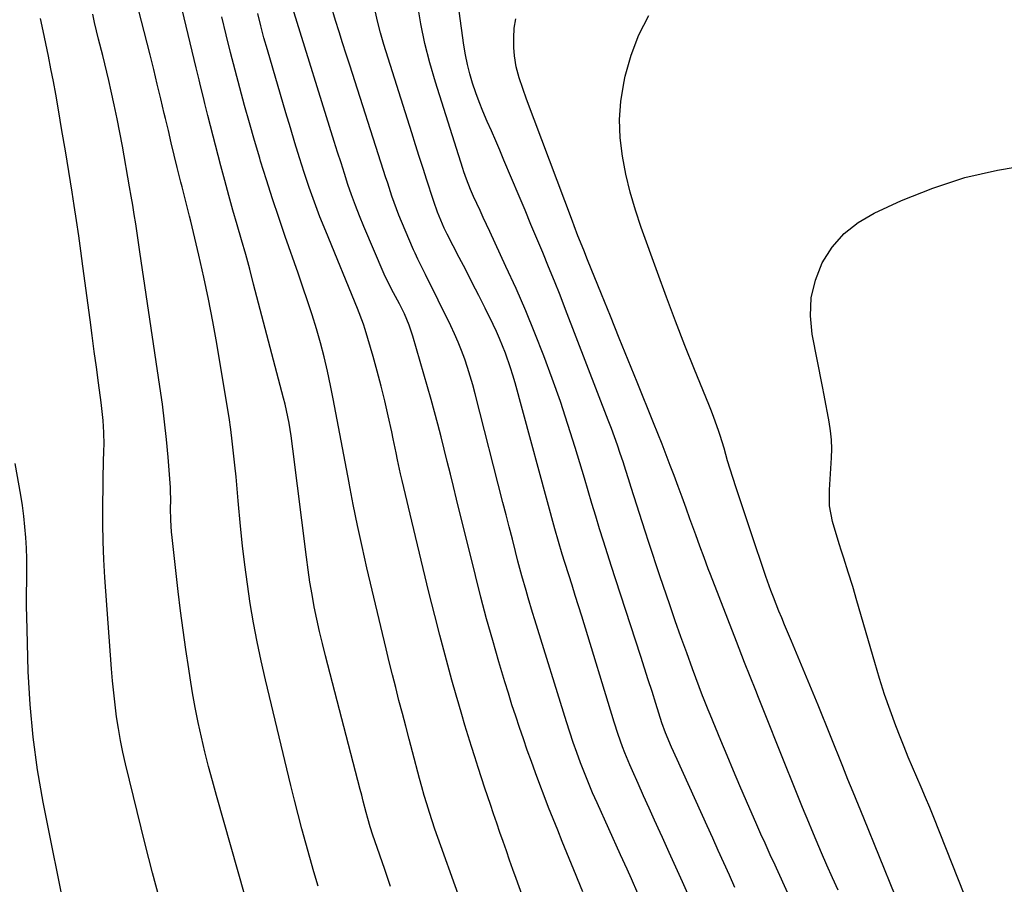
# Model space of a CAD drawing. Units: inches. Extents: x 1825760 to 1831092, y 463332 to 468617.
# Drawn here: x 1827947 to 1828235, y 465768 to 466021 of the extents above; entities that cross this region are included whole.
import ezdxf

# ---------------------------------------------------------------- set-up
doc = ezdxf.new("R2010")
doc.units = ezdxf.units.IN
doc.header["$MEASUREMENT"] = 0
doc.layers.add('7', color=7, linetype='Continuous')
doc.layers.add('8', color=7, linetype='Continuous')

msp = doc.modelspace()

# ---------------------------------------------------------------- linework, layer by layer
at = {"layer": '7', "color": 18}
for points in [[(1828172.43, 465763.4, 2014), (1828167.35, 465774.56, 2014), (1828166.73, 465775.91, 2014), (1828164.91, 465779.94, 2014), (1828163.7, 465782.63, 2014), (1828162.51, 465785.33, 2014), (1828159.48, 465792.27, 2014), (1828157.56, 465796.7, 2014), (1828155.66, 465801.13, 2014), (1828153.79, 465805.58, 2014), (1828151.94, 465810.03, 2014), (1828148.83, 465817.58, 2014), (1828148.27, 465818.95, 2014), (1828146.92, 465822.38, 2014), (1828146.66, 465823.07, 2014), (1828143.7, 465830.99, 2014), (1828141.99, 465835.65, 2014), (1828140.3, 465840.32, 2014), (1828138.65, 465845, 2014), (1828137.03, 465849.69, 2014), (1828134.15, 465858.16, 2014), (1828133.05, 465861.41, 2014), (1828131.97, 465864.67, 2014), (1828130.91, 465867.94, 2014), (1828129.86, 465871.22, 2014), (1828125.79, 465884.04, 2014), (1828125, 465886.51, 2014), (1828124.2, 465888.99, 2014), (1828123.39, 465891.46, 2014), (1828122.57, 465893.93, 2014), (1828121.73, 465896.39, 2014), (1828120.87, 465898.85, 2014), (1828119.97, 465901.29, 2014), (1828119.05, 465903.72, 2014), (1828106.55, 465936.07, 2014), (1828104.92, 465940.24, 2014), (1828103.27, 465944.4, 2014), (1828101.58, 465948.55, 2014), (1828099.88, 465952.69, 2014), (1828098.15, 465956.82, 2014), (1828096.43, 465960.96, 2014), (1828094.7, 465965.09, 2014), (1828092.96, 465969.22, 2014), (1828088.52, 465979.79, 2014), (1828087.31, 465982.63, 2014), (1828086.1, 465985.45, 2014), (1828084.88, 465988.28, 2014), (1828083.64, 465991.09, 2014), (1828082.36, 465994.1, 2014), (1828081.28, 465996.78, 2014), (1828080.3, 465999.48, 2014), (1828079.35, 466002.27, 2014), (1828078.54, 466005.01, 2014), (1828077.83, 466007.76, 2014), (1828077.27, 466010.55, 2014), (1828076.81, 466013.36, 2014), (1828073.66, 466036.21, 2014)], [(1828034.21, 465767.37, 1998), (1828032.94, 465771.54, 1998), (1828031.73, 465775.72, 1998), (1828030.54, 465779.92, 1998), (1828029.4, 465784.12, 1998), (1828028.29, 465788.33, 1998), (1828027.22, 465792.56, 1998), (1828026.18, 465796.79, 1998), (1828018.72, 465827.73, 1998), (1828017.46, 465833.28, 1998), (1828016.28, 465838.85, 1998), (1828015.23, 465844.44, 1998), (1828014.27, 465850.05, 1998), (1828013.44, 465855.68, 1998), (1828012.68, 465861.33, 1998), (1828012.03, 465866.98, 1998), (1828011.46, 465872.64, 1998), (1828010.79, 465880.12, 1998), (1828010.47, 465883.61, 1998), (1828010.13, 465887.09, 1998), (1828009.78, 465890.57, 1998), (1828009.42, 465894.05, 1998), (1828009.03, 465897.52, 1998), (1828008.58, 465900.99, 1998), (1828008.08, 465904.45, 1998), (1828007.53, 465907.91, 1998), (1828004.49, 465926.09, 1998), (1828003.33, 465932.58, 1998), (1828002.09, 465939.06, 1998), (1828000.72, 465945.5, 1998), (1827999.27, 465951.93, 1998), (1827996.91, 465961.89, 1998), (1827996.56, 465963.32, 1998), (1827995.46, 465967.62, 1998), (1827994.34, 465971.92, 1998), (1827993.99, 465973.35, 1998), (1827992.93, 465977.64, 1998), (1827992.06, 465981.22, 1998), (1827991.19, 465984.8, 1998), (1827990.33, 465988.38, 1998), (1827989.49, 465991.97, 1998), (1827989.15, 465993.39, 1998), (1827988.13, 465997.68, 1998), (1827987.1, 466001.97, 1998), (1827986.04, 466006.25, 1998), (1827984.97, 466010.53, 1998), (1827980.71, 466027.34, 1998)], [(1828156.11, 465766.95, 2012), (1828154.49, 465770.56, 2012), (1828152.86, 465774.17, 2012), (1828151.24, 465777.77, 2012), (1828149.61, 465781.38, 2012), (1828147.98, 465784.99, 2012), (1828139.2, 465804.41, 2012), (1828137.59, 465808, 2012), (1828135.77, 465812.19, 2012), (1828134.72, 465815.18, 2012), (1828132.93, 465820.86, 2012), (1828131.84, 465824.3, 2012), (1828130.74, 465827.74, 2012), (1828129.64, 465831.17, 2012), (1828128.53, 465834.6, 2012), (1828121.15, 465857.25, 2012), (1828119.97, 465860.92, 2012), (1828118.8, 465864.58, 2012), (1828117.65, 465868.26, 2012), (1828116.51, 465871.94, 2012), (1828115.39, 465875.63, 2012), (1828114.27, 465879.31, 2012), (1828113.16, 465883, 2012), (1828112.05, 465886.69, 2012), (1828109.35, 465895.68, 2012), (1828107.23, 465902.45, 2012), (1828105.02, 465909.19, 2012), (1828102.65, 465915.87, 2012), (1828100.19, 465922.52, 2012), (1828097.58, 465929.12, 2012), (1828094.88, 465935.68, 2012), (1828092.05, 465942.18, 2012), (1828089.12, 465948.65, 2012), (1828084.37, 465958.86, 2012), (1828082.48, 465962.95, 2012), (1828081.54, 465965, 2012), (1828079.65, 465969.15, 2012), (1828078.77, 465971.17, 2012), (1828077.56, 465974.23, 2012), (1828076.82, 465976.3, 2012), (1828076.48, 465977.35, 2012), (1828068.5, 466002.55, 2012), (1828066.86, 466008.2, 2012), (1828065.4, 466013.89, 2012), (1828064.21, 466019.64, 2012), (1828063.21, 466025.43, 2012)], [(1828014.87, 465757.1, 1996), (1828004.37, 465793.9, 1996), (1828003.2, 465798.15, 1996), (1828002.07, 465802.42, 1996), (1828001.01, 465806.69, 1996), (1828000, 465810.99, 1996), (1827999.07, 465815.29, 1996), (1827998.2, 465819.61, 1996), (1827997.42, 465823.95, 1996), (1827996.7, 465828.3, 1996), (1827996.3, 465830.91, 1996), (1827995.45, 465836.58, 1996), (1827994.66, 465842.25, 1996), (1827993.92, 465847.94, 1996), (1827993.23, 465853.62, 1996), (1827991.41, 465869.35, 1996), (1827991.25, 465871.03, 1996), (1827991.04, 465874.41, 1996), (1827991, 465877.99, 1996), (1827991.01, 465880.24, 1996), (1827991, 465883.25, 1996), (1827990.95, 465884, 1996), (1827990.23, 465892.87, 1996), (1827989.76, 465898.05, 1996), (1827989.22, 465903.23, 1996), (1827988.57, 465908.39, 1996), (1827987.86, 465913.54, 1996), (1827982.42, 465950.26, 1996), (1827982.02, 465952.98, 1996), (1827981.61, 465955.69, 1996), (1827981.19, 465958.41, 1996), (1827980.77, 465961.12, 1996), (1827980.34, 465963.83, 1996), (1827979.9, 465966.55, 1996), (1827979.44, 465969.25, 1996), (1827978.97, 465971.96, 1996), (1827976.87, 465983.81, 1996), (1827976.12, 465987.85, 1996), (1827975.34, 465991.88, 1996), (1827974.5, 465995.9, 1996), (1827973.62, 465999.91, 1996), (1827972.9, 466003.06, 1996), (1827972.34, 466005.49, 1996), (1827971.13, 466010.33, 1996), (1827969.87, 466015.16, 1996), (1827968.72, 466020.01, 1996), (1827968.21, 466022.45, 1996)], [(1828094.27, 465763.69, 2004), (1828092.13, 465769.59, 2004), (1828091.16, 465772.29, 2004), (1828090.19, 465775, 2004), (1828089.23, 465777.7, 2004), (1828088.27, 465780.41, 2004), (1828087.33, 465783.12, 2004), (1828086.39, 465785.83, 2004), (1828085.46, 465788.55, 2004), (1828084.54, 465791.27, 2004), (1828082.96, 465796, 2004), (1828081.94, 465799.06, 2004), (1828080.94, 465802.13, 2004), (1828079.96, 465805.2, 2004), (1828078.99, 465808.28, 2004), (1828078.05, 465811.37, 2004), (1828077.12, 465814.45, 2004), (1828076.2, 465817.55, 2004), (1828075.3, 465820.65, 2004), (1828074.56, 465823.21, 2004), (1828073.32, 465827.6, 2004), (1828072.11, 465831.99, 2004), (1828070.93, 465836.4, 2004), (1828069.79, 465840.81, 2004), (1828068.33, 465846.51, 2004), (1828066.58, 465853.41, 2004), (1828064.86, 465860.32, 2004), (1828063.18, 465867.24, 2004), (1828061.52, 465874.17, 2004), (1828059.2, 465883.98, 2004), (1828058.73, 465886.01, 2004), (1828058.27, 465888.04, 2004), (1828057.4, 465892.11, 2004), (1828056.98, 465894.15, 2004), (1828056.11, 465898.23, 2004), (1828055.68, 465900.27, 2004), (1828054.66, 465904.95, 2004), (1828053.66, 465909.31, 2004), (1828052.6, 465913.66, 2004), (1828051.46, 465917.98, 2004), (1828050.25, 465922.29, 2004), (1828047.96, 465930.17, 2004), (1828047.46, 465931.74, 2004), (1828045.63, 465936.34, 2004), (1828036.36, 465958.95, 2004), (1828034.67, 465963.19, 2004), (1828033.06, 465967.46, 2004), (1828031.55, 465971.77, 2004), (1828030.11, 465976.1, 2004), (1828028.73, 465980.46, 2004), (1828027.38, 465984.83, 2004), (1828026.05, 465989.2, 2004), (1828024.75, 465993.58, 2004), (1828019.31, 466012.03, 2004), (1828018.31, 466015.54, 2004), (1828017.36, 466019.06, 2004), (1828016.47, 466022.6, 2004)], [(1828111.59, 465765.68, 2006), (1828110.03, 465769.5, 2006), (1828109.61, 465770.53, 2006), (1828108.28, 465773.85, 2006), (1828106.94, 465777.16, 2006), (1828105.59, 465780.47, 2006), (1828104.25, 465783.79, 2006), (1828102.92, 465787.1, 2006), (1828101.6, 465790.43, 2006), (1828100.32, 465793.76, 2006), (1828099.05, 465797.1, 2006), (1828097.77, 465800.53, 2006), (1828096.55, 465803.83, 2006), (1828095.36, 465807.14, 2006), (1828094.2, 465810.46, 2006), (1828093.06, 465813.78, 2006), (1828091.96, 465817.12, 2006), (1828090.87, 465820.46, 2006), (1828089.83, 465823.82, 2006), (1828088.8, 465827.18, 2006), (1828087.05, 465832.98, 2006), (1828085.22, 465839.27, 2006), (1828083.44, 465845.57, 2006), (1828081.76, 465851.89, 2006), (1828080.15, 465858.23, 2006), (1828074.64, 465880.61, 2006), (1828073.74, 465884.26, 2006), (1828072.84, 465887.91, 2006), (1828071.94, 465891.56, 2006), (1828071.04, 465895.22, 2006), (1828070.13, 465898.86, 2006), (1828069.18, 465902.5, 2006), (1828068.2, 465906.13, 2006), (1828067.18, 465909.75, 2006), (1828061.89, 465928.22, 2006), (1828060.81, 465931.49, 2006), (1828059.38, 465934.84, 2006), (1828057.94, 465937.76, 2006), (1828055.6, 465942.04, 2006), (1828053.49, 465946.44, 2006), (1828047.52, 465960.38, 2006), (1828046.27, 465963.42, 2006), (1828045.07, 465966.48, 2006), (1828043.95, 465969.57, 2006), (1828042.89, 465972.67, 2006), (1828041.87, 465975.8, 2006), (1828040.86, 465978.93, 2006), (1828039.86, 465982.06, 2006), (1828038.88, 465985.2, 2006), (1828026.65, 466024.39, 2006)], [(1828127.69, 465765.28, 2008), (1828125.81, 465769.52, 2008), (1828124.53, 465772.34, 2008), (1828122.62, 465776.57, 2008), (1828115.75, 465791.75, 2008), (1828114.47, 465794.65, 2008), (1828113.23, 465797.57, 2008), (1828112.05, 465800.52, 2008), (1828110.91, 465803.48, 2008), (1828109.82, 465806.46, 2008), (1828108.77, 465809.45, 2008), (1828107.77, 465812.46, 2008), (1828106.8, 465815.48, 2008), (1828097.54, 465845.27, 2008), (1828096.89, 465847.4, 2008), (1828095.61, 465851.69, 2008), (1828094.98, 465853.83, 2008), (1828093.78, 465858.14, 2008), (1828093.2, 465860.3, 2008), (1828092.63, 465862.46, 2008), (1828091.9, 465865.29, 2008), (1828090.98, 465868.87, 2008), (1828090.06, 465872.45, 2008), (1828089.14, 465876.04, 2008), (1828088.22, 465879.62, 2008), (1828080.09, 465911.44, 2008), (1828079.4, 465913.99, 2008), (1828078.67, 465916.53, 2008), (1828077.87, 465919.06, 2008), (1828077.03, 465921.56, 2008), (1828076.11, 465924.04, 2008), (1828075.14, 465926.5, 2008), (1828074.08, 465928.92, 2008), (1828072.96, 465931.32, 2008), (1828065.6, 465946.35, 2008), (1828063.35, 465950.79, 2008), (1828062.5, 465952.59, 2008), (1828062.1, 465953.5, 2008), (1828058.54, 465961.82, 2008), (1828057.78, 465963.65, 2008), (1828056.38, 465967.34, 2008), (1828055.74, 465969.21, 2008), (1828054.5, 465972.97, 2008), (1828053.89, 465974.85, 2008), (1828053.28, 465976.73, 2008), (1828043.42, 466007.5, 2008), (1828042.37, 466010.77, 2008), (1828041.33, 466014.03, 2008), (1828040.3, 466017.3, 2008), (1828039.28, 466020.57, 2008), (1828037.94, 466024.85, 2008)], [(1827987.9, 465762.98, 1994), (1827985.65, 465771.32, 1994), (1827983.52, 465779.69, 1994), (1827977.78, 465803.13, 1994), (1827977, 465806.56, 1994), (1827976.29, 465810, 1994), (1827975.7, 465813.46, 1994), (1827975.18, 465816.94, 1994), (1827974.74, 465820.43, 1994), (1827974.35, 465823.92, 1994), (1827974.02, 465827.42, 1994), (1827973.73, 465830.93, 1994), (1827971.79, 465857.7, 1994), (1827971.47, 465862.94, 1994), (1827971.25, 465868.17, 1994), (1827971.15, 465873.41, 1994), (1827971.14, 465878.65, 1994), (1827971.21, 465884.55, 1994), (1827971.24, 465886.84, 1994), (1827971.35, 465891.44, 1994), (1827971.47, 465894.81, 1994), (1827971.51, 465896.57, 1994), (1827971.45, 465900.09, 1994), (1827971.21, 465903.61, 1994), (1827970.85, 465907.11, 1994), (1827970.64, 465908.86, 1994), (1827969.87, 465914.59, 1994), (1827969.26, 465919.21, 1994), (1827968.65, 465923.82, 1994), (1827968.03, 465928.43, 1994), (1827967.42, 465933.04, 1994), (1827965.32, 465948.76, 1994), (1827964.72, 465953.19, 1994), (1827964.09, 465957.63, 1994), (1827963.44, 465962.06, 1994), (1827962.76, 465966.48, 1994), (1827962.16, 465970.38, 1994), (1827961.2, 465976.4, 1994), (1827960.22, 465982.43, 1994), (1827959.21, 465988.44, 1994), (1827958.17, 465994.46, 1994), (1827957.36, 465999.05, 1994), (1827956.69, 466002.76, 1994), (1827955.99, 466006.46, 1994), (1827955.24, 466010.16, 1994), (1827954.46, 466013.84, 1994), (1827953.69, 466017.53, 1994), (1827952.93, 466021.23, 1994)], [(1828078.48, 465755.82, 2002), (1828070.04, 465779.19, 2002), (1828069.18, 465781.63, 2002), (1828068.33, 465784.07, 2002), (1828067.51, 465786.52, 2002), (1828066.71, 465788.97, 2002), (1828065.94, 465791.44, 2002), (1828065.19, 465793.91, 2002), (1828064.49, 465796.4, 2002), (1828063.81, 465798.89, 2002), (1828061.75, 465806.67, 2002), (1828060.76, 465810.42, 2002), (1828059.77, 465814.18, 2002), (1828058.79, 465817.93, 2002), (1828057.81, 465821.69, 2002), (1828056.84, 465825.45, 2002), (1828055.89, 465829.22, 2002), (1828054.97, 465832.99, 2002), (1828054.06, 465836.76, 2002), (1828048.4, 465860.53, 2002), (1828046.99, 465866.69, 2002), (1828045.64, 465872.86, 2002), (1828044.4, 465879.05, 2002), (1828043.22, 465885.26, 2002), (1828043.19, 465885.38, 2002), (1828042.06, 465891.53, 2002), (1828040.91, 465897.68, 2002), (1828039.74, 465903.82, 2002), (1828038.55, 465909.96, 2002), (1828037.79, 465913.84, 2002), (1828036.9, 465918.03, 2002), (1828035.93, 465922.19, 2002), (1828034.83, 465926.32, 2002), (1828033.64, 465930.42, 2002), (1828032.37, 465934.51, 2002), (1828031.06, 465938.58, 2002), (1828029.7, 465942.63, 2002), (1828028.3, 465946.68, 2002), (1828024.5, 465957.45, 2002), (1828022.61, 465962.93, 2002), (1828020.78, 465968.43, 2002), (1828019.02, 465973.96, 2002), (1828017.33, 465979.5, 2002), (1828017.06, 465980.38, 2002), (1828015.56, 465985.51, 2002), (1828014.07, 465990.64, 2002), (1828012.63, 465995.78, 2002), (1828011.21, 466000.93, 2002), (1828009.83, 466006.09, 2002), (1828008.5, 466011.26, 2002), (1828007.22, 466016.45, 2002), (1828005.98, 466021.64, 2002)], [(1828186.26, 465766.18, 2016), (1828184.64, 465769.83, 2016), (1828183.03, 465773.49, 2016), (1828181.45, 465777.16, 2016), (1828179.88, 465780.84, 2016), (1828178.6, 465783.86, 2016), (1828177.69, 465786.03, 2016), (1828175.89, 465790.4, 2016), (1828174.14, 465794.78, 2016), (1828172.39, 465799.16, 2016), (1828171.51, 465801.36, 2016), (1828163.04, 465822.53, 2016), (1828162.22, 465824.58, 2016), (1828160.58, 465828.67, 2016), (1828158.94, 465832.77, 2016), (1828158.12, 465834.82, 2016), (1828156.52, 465838.93, 2016), (1828148.96, 465858.52, 2016), (1828148.32, 465860.18, 2016), (1828147.07, 465863.5, 2016), (1828145.84, 465866.83, 2016), (1828144.62, 465870.17, 2016), (1828142.94, 465874.83, 2016), (1828141.8, 465877.99, 2016), (1828140.64, 465881.15, 2016), (1828139.47, 465884.31, 2016), (1828138.29, 465887.46, 2016), (1828137.16, 465890.45, 2016), (1828135.97, 465893.57, 2016), (1828134.77, 465896.69, 2016), (1828133.54, 465899.79, 2016), (1828132.3, 465902.89, 2016), (1828127.49, 465914.77, 2016), (1828124.89, 465921.21, 2016), (1828122.28, 465927.64, 2016), (1828119.67, 465934.08, 2016), (1828117.06, 465940.51, 2016), (1828112.99, 465950.55, 2016), (1828111.85, 465953.38, 2016), (1828110.18, 465957.66, 2016), (1828109.09, 465960.52, 2016), (1828108.55, 465961.95, 2016), (1828095.15, 465997.59, 2016), (1828094.01, 466000.69, 2016), (1828092.94, 466003.82, 2016), (1828092.09, 466007, 2016), (1828091.63, 466010.26, 2016), (1828091.43, 466012.69, 2016), (1828091.37, 466015.53, 2016), (1828091.52, 466018.35, 2016), (1828092, 466021.13, 2016)], [(1828207.56, 465753.36, 2018), (1828193.79, 465787.24, 2018), (1828192.25, 465791.04, 2018), (1828190.71, 465794.83, 2018), (1828189.18, 465798.62, 2018), (1828187.64, 465802.42, 2018), (1828180.44, 465820.31, 2018), (1828179.48, 465822.66, 2018), (1828178.53, 465825.01, 2018), (1828177.57, 465827.35, 2018), (1828176.6, 465829.69, 2018), (1828175.62, 465832.03, 2018), (1828174.64, 465834.37, 2018), (1828173.66, 465836.7, 2018), (1828172.67, 465839.03, 2018), (1828170.64, 465843.83, 2018), (1828169.8, 465845.83, 2018), (1828168.98, 465847.84, 2018), (1828167.41, 465851.88, 2018), (1828166.65, 465853.91, 2018), (1828165.19, 465858, 2018), (1828164.48, 465860.05, 2018), (1828161.45, 465868.96, 2018), (1828160.17, 465872.76, 2018), (1828158.91, 465876.56, 2018), (1828157.65, 465880.37, 2018), (1828156.41, 465884.18, 2018), (1828154.73, 465889.35, 2018), (1828153.97, 465891.82, 2018), (1828152.91, 465895.54, 2018), (1828151.77, 465899.24, 2018), (1828151.3, 465900.64, 2018), (1828149.95, 465904.47, 2018), (1828149.22, 465906.37, 2018), (1828148.48, 465908.25, 2018), (1828144.3, 465918.54, 2018), (1828141.49, 465925.57, 2018), (1828138.74, 465932.63, 2018), (1828136.07, 465939.72, 2018), (1828133.45, 465946.84, 2018), (1828128.7, 465960.01, 2018), (1828126.99, 465965.15, 2018), (1828125.47, 465970.34, 2018), (1828124.23, 465975.61, 2018), (1828123.17, 465980.92, 2018), (1828122.56, 465986.26, 2018), (1828122.35, 465991.6, 2018), (1828122.75, 465996.92, 2018), (1828123.55, 466002.24, 2018), (1828123.99, 466004.32, 2018), (1828125.71, 466010.5, 2018), (1828127.94, 466016.44, 2018), (1828130.92, 466022.05, 2018)], [(1827960.58, 465757.47, 1992), (1827953.72, 465791.98, 1992), (1827952.07, 465801.45, 1992), (1827950.75, 465810.97, 1992), (1827949.89, 465820.54, 1992), (1827949.35, 465830.14, 1992), (1827948.97, 465842.53, 1992), (1827948.88, 465845.97, 1992), (1827948.84, 465849.41, 1992), (1827948.84, 465852.85, 1992), (1827948.9, 465856.9, 1992), (1827948.92, 465860.03, 1992), (1827948.89, 465863.15, 1992), (1827948.78, 465866.28, 1992), (1827948.62, 465869.4, 1992), (1827948.37, 465872.51, 1992), (1827948.05, 465875.62, 1992), (1827947.62, 465878.71, 1992), (1827947.12, 465881.8, 1992), (1827945.46, 465891.01, 1992)]]:
    msp.add_polyline3d(points, dxfattribs=at)
at = {"layer": '8', "color": 18}
for points in [[(1828055.36, 465767.24, 2000), (1828053.65, 465772.26, 2000), (1828050.75, 465780.65, 2000), (1828050.2, 465782.28, 2000), (1828049.4, 465784.74, 2000), (1828048.69, 465787.22, 2000), (1828048.23, 465788.92, 2000), (1828047.34, 465792.29, 2000), (1828046.89, 465793.97, 2000), (1828046.45, 465795.66, 2000), (1828036.29, 465834.78, 2000), (1828035.4, 465838.34, 2000), (1828034.55, 465841.92, 2000), (1828033.77, 465845.5, 2000), (1828033.03, 465849.1, 2000), (1828032.37, 465852.71, 2000), (1828031.75, 465856.33, 2000), (1828031.21, 465859.96, 2000), (1828030.71, 465863.6, 2000), (1828026.74, 465895.35, 2000), (1828026.23, 465899.09, 2000), (1828025.63, 465902.81, 2000), (1828025.29, 465904.66, 2000), (1828024.49, 465908.34, 2000), (1828024.04, 465910.17, 2000), (1828015.28, 465943.52, 2000), (1828014.13, 465947.85, 2000), (1828012.95, 465952.18, 2000), (1828011.73, 465956.49, 2000), (1828010.48, 465960.8, 2000), (1828009.24, 465965.11, 2000), (1828008.03, 465969.43, 2000), (1828006.86, 465973.76, 2000), (1828005.72, 465978.09, 2000), (1828001.92, 465992.81, 2000), (1828001.04, 465996.29, 2000), (1828000.6, 465998.03, 2000), (1827999.76, 466001.51, 2000), (1827999.34, 466003.25, 2000), (1827998.5, 466006.73, 2000), (1827992.03, 466033.65, 2000)], [(1828142.69, 465764.26, 2010), (1828140.75, 465768.6, 2010), (1828138.81, 465772.93, 2010), (1828136.86, 465777.26, 2010), (1828134.91, 465781.59, 2010), (1828134.23, 465783.09, 2010), (1828132.61, 465786.66, 2010), (1828131, 465790.24, 2010), (1828129.39, 465793.82, 2010), (1828127.78, 465797.4, 2010), (1828126.12, 465801.09, 2010), (1828125.36, 465802.83, 2010), (1828123.92, 465806.35, 2010), (1828123.23, 465808.13, 2010), (1828121.96, 465811.72, 2010), (1828120.79, 465815.34, 2010), (1828111.28, 465846.32, 2010), (1828110.34, 465849.36, 2010), (1828109.4, 465852.39, 2010), (1828108.45, 465855.41, 2010), (1828107.49, 465858.44, 2010), (1828106.35, 465862.03, 2010), (1828105.58, 465864.49, 2010), (1828104.48, 465868.19, 2010), (1828103.43, 465871.91, 2010), (1828091.77, 465914.63, 2010), (1828091.14, 465916.82, 2010), (1828090.46, 465919.01, 2010), (1828088.96, 465923.33, 2010), (1828087.24, 465927.57, 2010), (1828086.31, 465929.65, 2010), (1828085.32, 465931.72, 2010), (1828082.99, 465936.46, 2010), (1828081.13, 465940.19, 2010), (1828079.26, 465943.91, 2010), (1828077.37, 465947.62, 2010), (1828075.45, 465951.32, 2010), (1828071.91, 465958.11, 2010), (1828071, 465959.89, 2010), (1828069.05, 465964.5, 2010), (1828068, 465967.61, 2010), (1828067.79, 465968.24, 2010), (1828065.97, 465973.89, 2010), (1828064.85, 465977.34, 2010), (1828063.74, 465980.79, 2010), (1828062.64, 465984.25, 2010), (1828061.55, 465987.7, 2010), (1828053.38, 466013.59, 2010), (1828052.38, 466017, 2010), (1828051.49, 466020.44, 2010), (1828050.74, 466023.91, 2010)], [(1828230.44, 465746.78, 2020), (1828214.31, 465787.42, 2020), (1828213.11, 465790.39, 2020), (1828211.88, 465793.36, 2020), (1828210.62, 465796.31, 2020), (1828209.34, 465799.25, 2020), (1828208.05, 465802.19, 2020), (1828206.8, 465805.15, 2020), (1828205.6, 465808.12, 2020), (1828204.43, 465811.11, 2020), (1828203.22, 465814.25, 2020), (1828201.53, 465818.83, 2020), (1828199.91, 465823.45, 2020), (1828198.42, 465828.1, 2020), (1828197, 465832.79, 2020), (1828191.79, 465850.89, 2020), (1828190.56, 465855.06, 2020), (1828189.25, 465859.2, 2020), (1828187.93, 465863.34, 2020), (1828187.27, 465865.41, 2020), (1828186.63, 465867.48, 2020), (1828184.61, 465874.01, 2020), (1828183.79, 465878.61, 2020), (1828183.76, 465882.14, 2020), (1828183.81, 465883.32, 2020), (1828184.36, 465892.72, 2020), (1828184.41, 465895.35, 2020), (1828184.34, 465897.98, 2020), (1828184.07, 465900.59, 2020), (1828183.68, 465903.19, 2020), (1828183.19, 465905.79, 2020), (1828182.69, 465908.38, 2020), (1828182.19, 465910.98, 2020), (1828181.69, 465913.58, 2020), (1828178.73, 465928.8, 2020), (1828178.24, 465934.2, 2020), (1828178.45, 465939.5, 2020), (1828179.71, 465944.66, 2020), (1828181.66, 465949.72, 2020), (1828184.59, 465954.27, 2020), (1828188.03, 465958.3, 2020), (1828192.2, 465961.55, 2020), (1828196.87, 465964.29, 2020), (1828204.82, 465967.9, 2020), (1828214, 465971.57, 2020), (1828223.34, 465974.65, 2020), (1828232.93, 465976.85, 2020), (1828242.68, 465978.46, 2020)]]:
    msp.add_polyline3d(points, dxfattribs=at)

doc.saveas('drawing.dxf')
